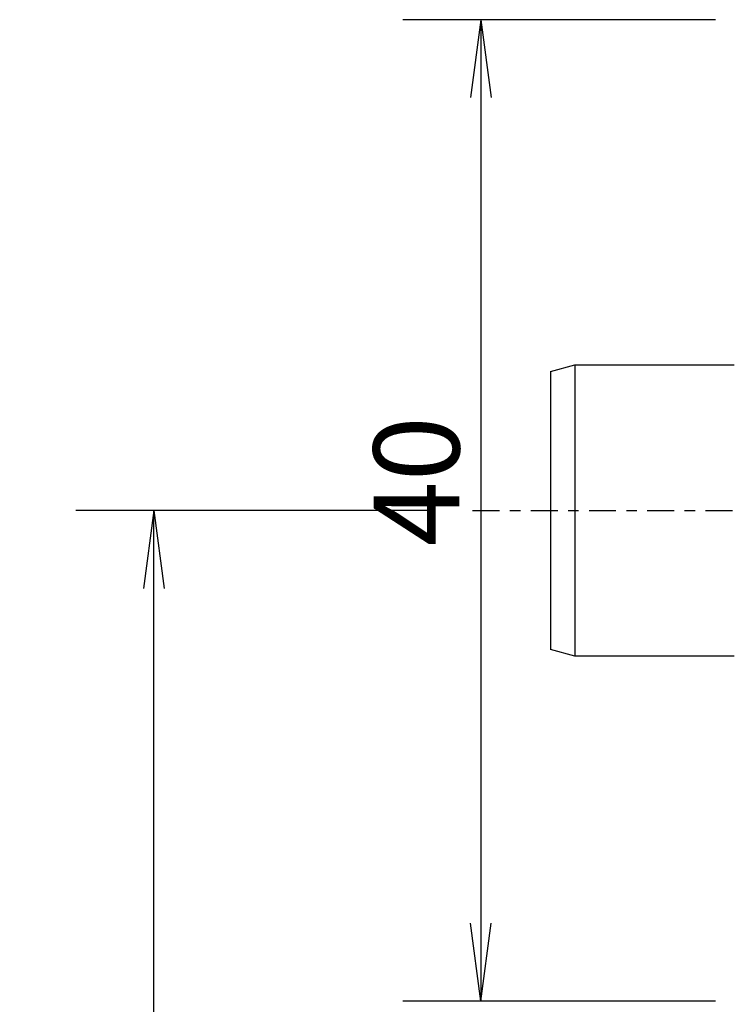
# Model space of a CAD drawing. Units: millimetres. Extents: x -265 to -213, y -297 to -194.
# Drawn here: x -265 to -236, y -234 to -194 of the extents above; entities that cross this region are included whole.
import ezdxf

# ---------------------------------------------------------------- set-up
doc = ezdxf.new("R2010")
doc.units = ezdxf.units.MM
doc.header["$MEASUREMENT"] = 0
doc.linetypes.add('CENTER', pattern=[47.5, 22, -8.5, 8.5, -8.5])
for name, color, linetype in [('2L', 7, 'CONTINUOUS'), ('SK1', 4, 'CONTINUOUS'), ('SK2', 7, 'CONTINUOUS'), ('SK4', 2, 'CENTER')]:
    doc.layers.add(name, color=color, linetype=linetype)
doc.styles.add('DEFAULT', font='simplex.shx')
doc.dimstyles.get("Standard").update_dxf_attribs({"dimtxt": 0.18, "dimasz": 0.18, "dimexe": 0.18, "dimexo": 0.0625, "dimgap": 0.09, "dimtad": 1, "dimzin": 0, "dimdsep": 52, "dimtxsty": 'Standard', "dimcen": 0.09, "dimadec": 0, "dimazin": 0, "dimtfac": 1, "dimtdec": 4, "dimtofl": 0, "dimtmove": 0, "dimatfit": 3, "dimfxl": 1, "dimtolj": 1, "dimtzin": 0, "dimarcsym": 0})

# ---------------------------------------------------------------- blocks, each defined once
blk = doc.blocks.new('DimnDraft3D2')
at = {"layer": '2L'}
for p, q in [((-248.339082, -214.088903), (-262.924583, -214.088903)), ((-259.749583, -214.088903), (-260.16758, -217.263904)), ((-259.749583, -270.088903), (-259.749583, -214.088903)), ((-259.749583, -214.088903), (-259.331586, -217.263901)), ((-259.749583, -270.088903), (-260.16758, -266.913904)), ((-259.749583, -270.088903), (-259.331586, -266.913901)), ((-224.101582, -270.088903), (-262.924583, -270.088903))]:
    blk.add_line(p, q, dxfattribs=at)
at = {"layer": '2L', "insert": (-260.624613, -245.441132), "char_height": 3.50012, "attachment_point": 7, "rotation": 90, "line_spacing_factor": 1.084337, "style": 'DEFAULT'}
blk.add_mtext('\\W01.000;\\fsimplex.shx,bigfont.shx;56 ', dxfattribs=at)
blk = doc.blocks.new('DimnDraft3D4')
at = {"layer": 'SK2'}
for p, q in [((-236.839082, -194.088903), (-249.589555, -194.088903)), ((-246.414555, -194.088903), (-246.832552, -197.263904)), ((-246.414555, -194.088903), (-246.414555, -234.088903)), ((-246.414555, -194.088903), (-245.996558, -197.263901)), ((-246.414555, -234.088903), (-246.832552, -230.913904)), ((-246.414555, -234.088903), (-245.996558, -230.913901)), ((-236.839082, -234.088903), (-249.589555, -234.088903))]:
    blk.add_line(p, q, dxfattribs=at)
at = {"layer": 'SK2', "insert": (-247.289585, -215.548446), "char_height": 3.50012, "attachment_point": 7, "rotation": 90, "line_spacing_factor": 1.084337, "style": 'DEFAULT'}
blk.add_mtext('\\W01.000;\\fsimplex.shx,bigfont.shx;40 ', dxfattribs=at)

msp = doc.modelspace()

# ---------------------------------------------------------------- linework, layer by layer
at = {"layer": 'SK1'}
for p, q in [((-243.577, -208.424), (-242.577, -208.156)), ((-242.577, -208.156), (-242.577, -220.021)), ((-242.577, -208.156), (-236.077, -208.156)), ((-243.577, -208.424), (-243.577, -219.753)), ((-242.577, -220.021), (-243.577, -219.753)), ((-236.077, -220.021), (-242.577, -220.021))]:
    msp.add_line(p, q, dxfattribs=at)
at = {"layer": 'SK4', "ltscale": 0.05}
msp.add_line((-246.752, -214.089), (-215.612, -214.089), dxfattribs=at)

# ---------------------------------------------------------------- dimensions: what is measured, and where the dimension line sits
at = {"layer": '2L', "lineweight": -3}
dim = msp.add_linear_dim(base=(-259.75, -214.089), p1=(-224.102, -270.089), p2=(-248.339, -214.089), angle=90, dimstyle='Standard', override={"dimtxt": 3.50012, "dimasz": 3.175, "dimexe": 3.175, "dimexo": 1.5875, "dimgap": 1.75006, "dimtad": 1, "dimtih": 0, "dimtoh": 0, "dimdec": 2, "dimzin": 8, "dimpost": '<>', "dimtxsty": 'DEFAULT', "dimsah": 1, "dimclrd": 2, "dimclre": 2, "dimclrt": 2, "dimtm": -0.005, "dimtdec": 2, "dimtofl": 1, "dimtmove": 0}, dxfattribs=at)
dim.commit()
dim.dimension.update_dxf_attribs({"geometry": 'DimnDraft3D2', "text_midpoint": (-259.75, -244.271)})
at = {"layer": 'SK2', "lineweight": -3}
dim = msp.add_linear_dim(base=(-246.415, -234.089), p1=(-236.839, -194.089), p2=(-236.839, -234.089), angle=90, dimstyle='Standard', override={"dimtxt": 3.50012, "dimasz": 3.175, "dimexe": 3.175, "dimexo": 1.5875, "dimgap": 1.75006, "dimtad": 1, "dimtih": 0, "dimtoh": 0, "dimdec": 2, "dimzin": 8, "dimpost": '<>', "dimtxsty": 'DEFAULT', "dimsah": 1, "dimclrd": 2, "dimclre": 2, "dimclrt": 2, "dimtm": -0.005, "dimtdec": 2, "dimtofl": 1, "dimtmove": 0}, dxfattribs=at)
dim.commit()
dim.dimension.update_dxf_attribs({"geometry": 'DimnDraft3D4', "text_midpoint": (-246.415, -214.194)})

doc.saveas('drawing.dxf')
